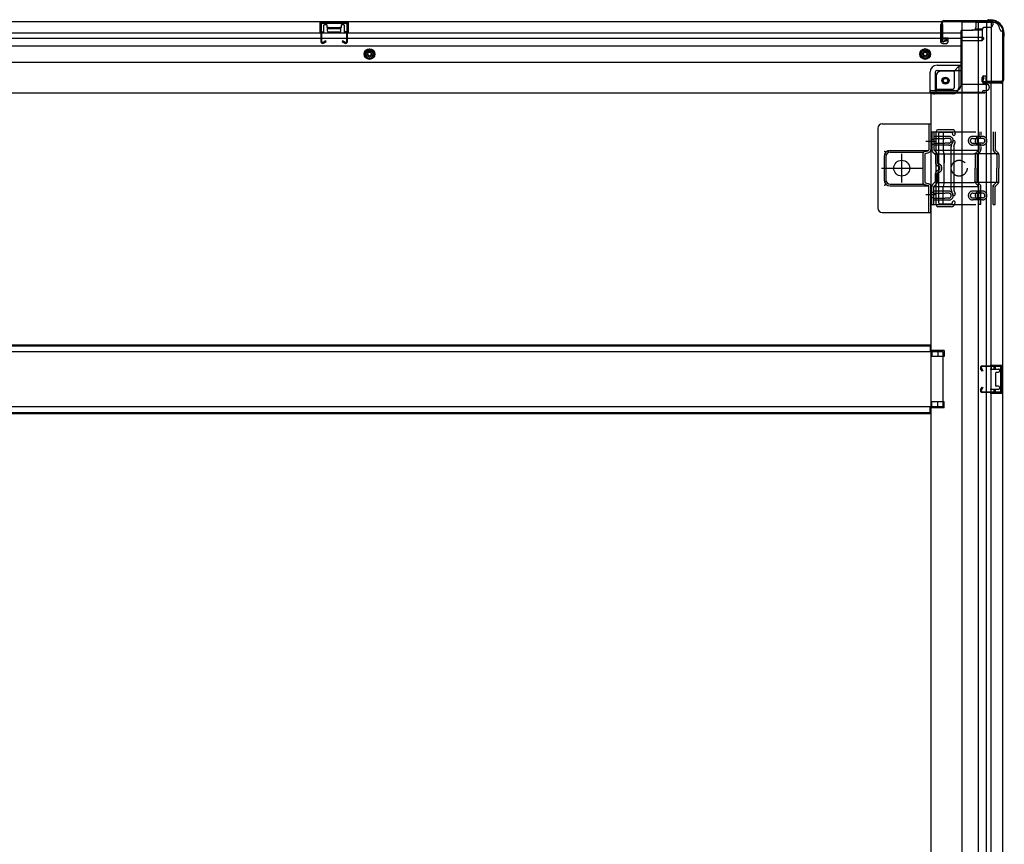
# Model space of a CAD drawing. Extents: x 542 to 20478, y 217 to 14052.
# Drawn here: x 6986 to 8099, y 2961 to 3893 of the extents above; entities that cross this region are included whole.
import ezdxf

# ---------------------------------------------------------------- set-up
doc = ezdxf.new("R2010")
doc.units = 0
doc.header["$LTSCALE"] = 50
doc.header["$MEASUREMENT"] = 0
for name, pattern in [('1PL-2', [4, 2.5, -0.5, 0.5, -0.5]), ('HIDE-L', [3, 2, -1]), ('HIDE-M', [2, 1, -1]), ('TENSEN-', [0.6, 0.2, -0.4])]:
    doc.linetypes.add(name, pattern=pattern)
for name, color, linetype in [('下枠側', 2, 'CONTINUOUS'), ('下枠後', 2, 'CONTINUOUS'), ('内アンカー金具A', 6, 'HIDE-M'), ('内アンカー金具L', 6, 'CONTINUOUS'), ('床補強', 3, 'CONTINUOUS'), ('柱後', 3, 'CONTINUOUS'), ('間柱', 3, 'CONTINUOUS')]:
    doc.layers.add(name, color=color, linetype=linetype)

msp = doc.modelspace()

# ---------------------------------------------------------------- linework, layer by layer
at = {"layer": '下枠側'}
for p, q in [((8051.4, 3890.5), (8051.4, 2032)), ((8086.4, 3890.5), (8051.4, 3890.5)), ((8069.9, 3890.5), (8069.9, 2032)), ((8079.4, 3890.5), (8079.4, 3824)), ((8084.4, 3890.5), (8084.4, 3824)), ((8097.4, 3880.5), (8096.4, 3880.5)), ((8097.4, 3880.5), (8097.4, 2042)), ((8042.9, 3835), (8027.4, 3835)), ((8047.9, 3841), (8042.9, 3835)), ((8042.9, 3835), (8042.9, 3816.5)), ((8051.4, 3841), (8047.9, 3841)), ((8047.9, 3841), (8047.9, 3816.5)), ((8022.4, 3830), (8022.4, 3812.5)), ((8074.4, 3823.5), (8074.4, 3828)), ((8076.4, 3830), (8079.4, 3830)), ((8096.4, 3821.5), (8076.4, 3821.5)), ((8078.4, 3830), (8078.4, 3824)), ((8078.4, 3830), (8078.4, 3824)), ((8078.4, 3824), (8096.4, 3824)), ((8079.4, 3830), (8079.4, 3824)), ((8079.4, 3830), (8079.4, 3824)), ((8079.4, 2101), (8079.4, 3821.5)), ((8084.4, 2101), (8084.4, 3821.5)), ((8097.4, 3823), (8097.4, 3822.5)), ((8016.4, 3809.5), (8016.4, 2194.5)), ((8018.9, 3809.5), (8016.4, 3809.5)), ((8040.9, 3809.5), (8016.4, 3809.5)), ((8040.9, 3814.5), (8022.4, 3814.5)), ((8022.4, 3684), (8022.4, 3767)), ((8041.9, 3769), (8024.4, 3769)), ((8025.4, 3686), (8025.4, 3765)), ((8039.9, 3766), (8026.4, 3766)), ((8040.5, 3765.3), (8041, 3763.6)), ((8042.7, 3768.3), (8043.9, 3764.5)), ((8039.7, 3751.2), (8041, 3755.5)), ((8042.5, 3750.3), (8043.9, 3754.6)), ((8039.4, 3701.3), (8039.4, 3750.1)), ((8042.4, 3750.1), (8042.4, 3701.4)), ((8039.7, 3699.8), (8041, 3695.6)), ((8042.5, 3700.8), (8043.9, 3696.5)), ((8040.7, 3686.4), (8041, 3687.5)), ((8043.3, 3684.8), (8043.9, 3686.6)), ((8039.5, 3682), (8024.4, 3682)), ((8038.8, 3685), (8026.4, 3685)), ((8031.4, 3519.5), (8016.4, 3519.5)), ((8017.4, 3519.5), (8017.4, 3512.5)), ((8024.4, 3519.5), (8024.4, 3512.5)), ((8031.4, 3519.5), (8031.4, 3512.5)), ((8031.4, 3512.5), (8016.4, 3512.5)), ((8083.4, 3503), (8097.4, 3503)), ((8083.4, 3498.5), (8092.9, 3498.5)), ((8084.4, 3502.9), (8084.4, 3498.5)), ((8087.5, 3503), (8087.5, 3498.5)), ((8089.2, 3503), (8089.2, 3498.5)), ((8093.9, 3497.5), (8093.9, 3496)), ((8096.4, 3503), (8096.4, 3471)), ((8097.4, 3503), (8097.4, 3471)), ((8089.4, 3494), (8089.4, 3480)), ((8090.4, 3495), (8092.9, 3495)), ((8092.9, 3475.5), (8083.4, 3475.5)), ((8084.4, 3471.2), (8084.4, 3475.5)), ((8087.5, 3475.5), (8087.5, 3471)), ((8089.1, 3475.5), (8089.1, 3471)), ((8092.9, 3479), (8090.4, 3479)), ((8093.9, 3478), (8093.9, 3476.5)), ((8097.4, 3471), (8083.4, 3471)), ((8031.4, 3461.5), (8016.4, 3461.5)), ((8031.4, 3454.5), (8016.4, 3454.5)), ((8017.4, 3454.5), (8017.4, 3461.5)), ((8024.4, 3454.5), (8024.4, 3461.5)), ((8031.4, 3454.5), (8031.4, 3461.5))]:
    msp.add_line(p, q, dxfattribs=at)
msp.add_circle((8032.9, 3824.5), 4, dxfattribs=at)
for centre, radius, start, end in [((8086.4, 3882.5), 8, 0, 90), ((8096.4, 3882.5), 2, 180, 270), ((8027.4, 3830), 5, 90, 180), ((8076.4, 3828), 2, 90, 180), ((8076.4, 3823.5), 2, 180, 270), ((8096.4, 3823), 1, 0, 90), ((8096.4, 3822.5), 1, 270, 0), ((8019.4, 3812.5), 3, 270, 0), ((8040.9, 3816.5), 7, 270, 0), ((8040.9, 3816.5), 2, 270, 0), ((8024.4, 3767), 2, 90, 180), ((8026.4, 3765), 1, 90, 180), ((8039.5, 3765), 1, 17.4576, 90), ((8041.7, 3768), 1, 17.4576, 90), ((8042.4, 3764), 1.5, 270, 17.4576), ((8042.4, 3764), 1.5, 197.4576, 270), ((8042.4, 3755), 1.5, 90, 162.5424), ((8042.4, 3755), 1.5, 342.5424, 90), ((8044.4, 3749.7), 5, 162.5424, 179.9995), ((8044.4, 3749.7), 2, 162.5424, 180), ((8044.4, 3701.3), 5, 180.0005, 197.4576), ((8044.4, 3701.4), 2, 180, 197.4576), ((8043.4, 3701.2), 1, 180, 197.4576), ((8043.4, 3701.2), 1, 180, 197.4576), ((8042.4, 3696), 1.5, 197.4576, 270), ((8042.4, 3687), 1.5, 90, 162.5424), ((8042.4, 3696), 1.5, 270, 17.4576), ((8042.4, 3687), 1.5, 342.5424, 90), ((8024.4, 3684), 2, 180, 270), ((8026.4, 3686), 1, 180, 270), ((8038.8, 3687), 2, 270, 342.5424), ((8039.5, 3686), 4, 270, 342.5424), ((8092.9, 3497.5), 1, 0, 90), ((8090.4, 3494), 1, 90, 180), ((8092.9, 3496), 1, 270, 0), ((8090.4, 3480), 1, 180, 270), ((8092.9, 3478), 1, 0, 90), ((8092.9, 3476.5), 1, 270, 0)]:
    msp.add_arc(centre, radius, start, end, dxfattribs=at)
at = {"layer": '下枠後'}
for p, q in [((5897.4, 3891.5), (8086.4, 3891.5)), ((7325.4, 3891.5), (7357.4, 3891.5)), ((7325.4, 3878.5), (7325.4, 3891.5)), ((7325.4, 3890.5), (7357.4, 3890.5)), ((7329.9, 3878.5), (7329.9, 3887)), ((7330.9, 3888), (7332.4, 3888)), ((7333.4, 3884.5), (7333.4, 3887)), ((7349.4, 3887), (7349.4, 3884.5)), ((7350.4, 3888), (7351.9, 3888)), ((7352.9, 3887), (7352.9, 3878.5)), ((7357.4, 3891.5), (7357.4, 3878.5)), ((8027.4, 3887.5), (8027.4, 3868.5)), ((8028.9, 3888.5), (8028.4, 3888.5)), ((8029.9, 3883.2), (8029.9, 3887.5)), ((8067.4, 3891.5), (8067.4, 3884.5)), ((8067.4, 3890.5), (8086.4, 3890.5)), ((8067.4, 3890.5), (8086.4, 3890.5)), ((8086.4, 3891.5), (8086.4, 3887.5)), ((5933.4, 3878.5), (8027.4, 3878.5)), ((7325.4, 3879.5), (7329.9, 3879.5)), ((7334.4, 3883.5), (7348.4, 3883.5)), ((7357.4, 3879.5), (7352.9, 3879.5)), ((8029.9, 3882.2), (8029.9, 3883.2)), ((8029.9, 3872.5), (8029.9, 3882.2)), ((8029.9, 3878.5), (8050.4, 3878.5)), ((8050.4, 3880.5), (8050.4, 3818.5)), ((8051.4, 3881.5), (8064.4, 3881.5)), ((8074.5, 3881.5), (8062.4, 3881.5)), ((8074.5, 3882.5), (8066.7, 3882.5)), ((8074.4, 3882.5), (8074.4, 3869.5)), ((8083.4, 3884.5), (8076.4, 3884.5)), ((5933.4, 3872.5), (8027.4, 3872.5)), ((8029.4, 3866.5), (8033.9, 3866.5)), ((8029.4, 3866.5), (8033.9, 3866.5)), ((8029.9, 3872.5), (8029.9, 3871.5)), ((8035.9, 3872.5), (8029.9, 3872.5)), ((8035.9, 3871.5), (8029.9, 3871.5)), ((8035.9, 3868.5), (8035.9, 3872.5)), ((8036.4, 3872.5), (8050.4, 3872.5)), ((8072.4, 3873.1), (8051.4, 3873.1)), ((8075.4, 3873.1), (8051.4, 3873.1)), ((8074.4, 3869.5), (8051.4, 3869.5)), ((8074.4, 3870), (8076.3, 3871.7)), ((8074.4, 3870), (8074.4, 3869.5)), ((5933.4, 3864), (8050.4, 3864)), ((5933.4, 3845.5), (8050.4, 3845.5)), ((8015.4, 3811.5), (8015.4, 3834)), ((8015.4, 3811.5), (8015.4, 3834)), ((8021.4, 3834), (8021.4, 3813.5)), ((8021.4, 3834), (8021.4, 3813.5)), ((8023.4, 3842), (8050.4, 3842)), ((8023.4, 3842), (8050.4, 3842)), ((8023.4, 3836), (8050.4, 3836)), ((8023.4, 3836), (8050.4, 3836)), ((8051.4, 3820.5), (8079.4, 3820.5)), ((5906.4, 3810.5), (8077.4, 3810.5)), ((8015.4, 3811.5), (8077.4, 3811.5)), ((8015.4, 3811.5), (8015.4, 3810.5)), ((8015.4, 3811.5), (8015.4, 3810.5)), ((8017.4, 3813.5), (8045.4, 3813.5)), ((8074.4, 3811.5), (8074.4, 3810.5)), ((8076.4, 3813.5), (8079.4, 3813.5)), ((8077.4, 3811.5), (8077.4, 3810.5)), ((8082.4, 3817.5), (8082.4, 3816.5))]:
    msp.add_line(p, q, dxfattribs=at)
at = {"layer": '下枠後', "color": 6, "linetype": 'HIDE-L'}
for p, q in [((7333.9, 3880.5), (7333.9, 3883.5)), ((7334.9, 3884.5), (7347.9, 3884.5)), ((7334.9, 3879.5), (7347.9, 3879.5)), ((7348.9, 3881.2), (7348.9, 3884.2)), ((7348.9, 3880.5), (7348.9, 3883.5)), ((8074.4, 3870), (8074.4, 3873.1))]:
    msp.add_line(p, q, dxfattribs=at)
at = {"layer": '下枠後', "color": 6, "linetype": 'HIDE-M'}
for p, q in [((7376.4, 3857.4), (7381.4, 3860.3)), ((7376.4, 3851.7), (7376.4, 3857.4)), ((7381.4, 3860.3), (7386.4, 3857.4)), ((7386.4, 3857.4), (7386.4, 3851.7)), ((8009.9, 3860.3), (8004.9, 3857.4)), ((8004.9, 3857.4), (8004.9, 3851.7)), ((8014.9, 3857.4), (8009.9, 3860.3)), ((8014.9, 3851.7), (8014.9, 3857.4)), ((7381.4, 3848.8), (7376.4, 3851.7)), ((7386.4, 3851.7), (7381.4, 3848.8)), ((8004.9, 3851.7), (8009.9, 3848.8)), ((8009.9, 3848.8), (8014.9, 3851.7))]:
    msp.add_line(p, q, dxfattribs=at)
at = {"layer": '下枠後'}
for centre, radius in [((7381.4, 3854.5), 6), ((7381.4, 3854.5), 4.5), ((7381.4, 3854.5), 2), ((8009.9, 3854.5), 6), ((8009.9, 3854.5), 4.5), ((8009.9, 3854.5), 2), ((8032.9, 3824.5), 2.5), ((8032.9, 3824.5), 2.5)]:
    msp.add_circle(centre, radius, dxfattribs=at)
at = {"layer": '下枠後', "color": 4}
for centre in [(7381.4, 3854.5), (8009.9, 3854.5), (8032.9, 3824.5)]:
    msp.add_circle(centre, 3, dxfattribs=at)
at = {"layer": '下枠後', "color": 6, "linetype": 'HIDE-M'}
msp.add_circle((8032.9, 3824.5), 3.7, dxfattribs=at)
at = {"layer": '下枠後'}
for centre, radius, start, end in [((7330.9, 3887), 1, 90, 180), ((7332.4, 3887), 1, 0, 90), ((7350.4, 3887), 1, 90, 180), ((7351.9, 3887), 1, 0, 90), ((8028.4, 3887.5), 1, 90, 180), ((8028.9, 3887.5), 1, 0, 90), ((8083.4, 3887.5), 3, 270, 0), ((7334.4, 3884.5), 1, 180, 270), ((7348.4, 3884.5), 1, 270, 0), ((8051.4, 3880.5), 1, 90, 180), ((8064.4, 3884.5), 3, 270, 0), ((8076.4, 3882.5), 2, 90, 180), ((8029.4, 3868.5), 2, 180, 270), ((8033.9, 3868.5), 2, 270, 0), ((8075.4, 3872.1), 1, 333.4349, 90), ((8023.4, 3834), 8, 90, 180), ((8023.4, 3834), 8, 90, 180), ((8023.4, 3834), 2, 90, 180), ((8023.4, 3834), 2, 90, 180), ((8079.4, 3817.5), 3, 0, 90), ((8079.4, 3817.5), 3, 0, 90), ((8017.4, 3811.5), 2, 90, 180), ((8017.4, 3811.5), 2, 90, 180), ((8045.4, 3818.5), 5, 270, 0), ((8076.4, 3811.5), 2, 90, 180), ((8079.4, 3816.5), 3, 270, 0)]:
    msp.add_arc(centre, radius, start, end, dxfattribs=at)
at = {"layer": '下枠後', "color": 6, "linetype": 'HIDE-L'}
for centre, start, end in [((7334.9, 3883.5), 90, 180), ((7334.9, 3880.5), 180, 270), ((7347.9, 3883.5), 0, 90), ((7347.9, 3880.5), 270, 0)]:
    msp.add_arc(centre, 1, start, end, dxfattribs=at)
at = {"layer": '内アンカー金具A'}
for p, q in [((8017.4, 3766.5), (8089.2, 3766.5)), ((8017.4, 3746.5), (8017.4, 3766.5)), ((8017.4, 3766.5), (8017.4, 3746.5)), ((8019.7, 3766.5), (8019.7, 3746.5)), ((8030.4, 3766.5), (8030.4, 3746)), ((8070.6, 3766.5), (8070.6, 3762.2)), ((8072.9, 3766.5), (8072.9, 3762.9)), ((8086.9, 3766.5), (8086.9, 3746.5)), ((8089.2, 3766.5), (8089.2, 3746)), ((8036.8, 3761.5), (8019.7, 3761.5)), ((8019.7, 3759.2), (8032.3, 3759.2)), ((8019.7, 3753.8), (8032.3, 3753.8)), ((8036.9, 3759.2), (8032.7, 3759.2)), ((8036.9, 3753.8), (8032.7, 3753.8)), ((8074.9, 3761.5), (8063.7, 3761.5)), ((8063.7, 3759.2), (8070.4, 3759.2)), ((8063.7, 3753.8), (8070.4, 3753.8)), ((8074.8, 3759.2), (8070.8, 3759.2)), ((8074.8, 3753.8), (8070.8, 3753.8)), ((8018.4, 3744.1), (8021.4, 3741.2)), ((8036.7, 3751.5), (8019.7, 3751.5)), ((8019.8, 3746), (8089.3, 3746)), ((8020, 3745.8), (8023, 3742.8)), ((8031.5, 3741.8), (8030.4, 3746)), ((8074.8, 3751.5), (8063.7, 3751.5)), ((8070.6, 3746), (8067.4, 3742.8)), ((8072, 3744.1), (8069, 3741.2)), ((8070.6, 3750.9), (8070.6, 3746)), ((8072.9, 3750.2), (8072.9, 3746.5)), ((8087.9, 3744.1), (8090.9, 3741.2)), ((8089.2, 3746), (8092.5, 3742.8)), ((8021.6, 3740.5), (8021.6, 3731.5)), ((8023.9, 3741.8), (8065.3, 3741.8)), ((8023.9, 3740.5), (8023.9, 3731.5)), ((8031.5, 3741.8), (8031.5, 3731.5)), ((8031.5, 3709.2), (8031.5, 3741.8)), ((8093.1, 3741.8), (8065.3, 3741.8)), ((8066.4, 3740.5), (8066.4, 3725.5)), ((8068.7, 3740.5), (8068.7, 3725.5)), ((8091.1, 3740.5), (8091.1, 3725.5)), ((8093.4, 3740.5), (8093.4, 3725.5)), ((8066.4, 3710.6), (8066.4, 3725.5)), ((8068.7, 3710.2), (8068.7, 3725.5)), ((8091.1, 3710.2), (8091.1, 3725.5)), ((8093.4, 3710.6), (8093.4, 3725.5)), ((8018.4, 3707), (8021.4, 3709.9)), ((8021.6, 3710.6), (8021.6, 3719.6)), ((8023.9, 3710.6), (8023.9, 3719.6)), ((8023.9, 3709.2), (8065.3, 3709.2)), ((8031.5, 3709.2), (8030.4, 3705)), ((8093.1, 3709.2), (8065.3, 3709.2)), ((8072.9, 3706), (8068.7, 3710.2)), ((8086.9, 3706), (8091.1, 3710.2)), ((8017.4, 3684.5), (8017.4, 3704.6)), ((8017.4, 3684.5), (8017.4, 3704.6)), ((8019.7, 3705), (8023, 3708.3)), ((8019.7, 3684.5), (8019.7, 3705)), ((8019.7, 3705), (8089.3, 3705)), ((8036.7, 3699.5), (8019.7, 3699.5)), ((8030.4, 3684.5), (8030.4, 3705)), ((8074.8, 3699.6), (8063.7, 3699.6)), ((8070.6, 3705), (8067.4, 3708.3)), ((8070.6, 3684.5), (8070.6, 3705)), ((8072.9, 3684.5), (8072.9, 3706)), ((8086.9, 3684.5), (8086.9, 3706)), ((8089.2, 3705), (8092.5, 3708.3)), ((8089.2, 3684.5), (8089.2, 3705)), ((8019.5, 3694.5), (8019.5, 3694.5)), ((8019.7, 3697.2), (8032.3, 3697.2)), ((8019.7, 3691.8), (8032.3, 3691.8)), ((8036.8, 3689.5), (8019.7, 3689.5)), ((8036.9, 3697.2), (8032.7, 3697.2)), ((8036.9, 3691.8), (8032.7, 3691.8)), ((8063.7, 3697.3), (8070.4, 3697.3)), ((8063.7, 3691.9), (8070.4, 3691.9)), ((8074.9, 3689.6), (8063.7, 3689.6)), ((8074.8, 3697.3), (8070.8, 3697.3)), ((8074.8, 3691.9), (8070.8, 3691.9)), ((8017.4, 3684.5), (8089.2, 3684.5)), ((8017.4, 3684.5), (8019.7, 3684.5)), ((8072.9, 3684.5), (8070.6, 3684.5)), ((8086.9, 3684.5), (8089.2, 3684.5))]:
    msp.add_line(p, q, dxfattribs=at)
at = {"layer": '内アンカー金具A', "linetype": 'TENSEN-'}
for p, q in [((8017.4, 3758.5), (8019.7, 3758.5)), ((8017.4, 3758.5), (8019.7, 3758.5)), ((8017.4, 3752.5), (8019.7, 3752.5)), ((8017.4, 3752.5), (8019.7, 3752.5)), ((8017.4, 3698.5), (8019.7, 3698.5)), ((8017.4, 3692.5), (8019.7, 3692.5))]:
    msp.add_line(p, q, dxfattribs=at)
at = {"layer": '内アンカー金具A'}
msp.add_circle((8048.4, 3725.5), 9, dxfattribs=at)
for centre, radius, start, end in [((8036.7, 3756.5), 5, 0, 90), ((8036.7, 3756.5), 2.7, 0, 90), ((8036.7, 3756.5), 5, 270, 0), ((8036.7, 3756.5), 2.7, 270, 0), ((8063.7, 3756.5), 5, 90, 180), ((8063.7, 3756.5), 5, 180, 270), ((8063.7, 3756.5), 2.7, 90, 180), ((8063.7, 3756.5), 2.7, 180, 270), ((8071.6, 3756.5), 5, 109.4712, 250.5288), ((8071.6, 3756.5), 2.7, 109.4712, 250.5288), ((8069.6, 3762.2), 1, 289.4712, 0), ((8069.6, 3762.2), 3.3, 289.4712, 0), ((8069.6, 3750.9), 3.3, 0, 70.5288), ((8074.8, 3756.5), 5, 0, 90), ((8074.8, 3756.5), 2.7, 0, 90), ((8074.8, 3756.5), 5, 270, 0), ((8074.8, 3756.5), 2.7, 270, 0), ((8020.7, 3746.5), 3.3, 180, 225), ((8020.7, 3746.5), 1, 180, 225), ((8020.6, 3740.5), 3.3, 0, 45), ((8069.7, 3740.5), 3.3, 135, 180), ((8069.6, 3750.9), 1, 0, 70.5288), ((8069.6, 3746.5), 1, 315, 0), ((8069.6, 3746.5), 3.3, 315, 0), ((8090.2, 3746.5), 3.3, 180, 225), ((8090.2, 3746.5), 1, 180, 225), ((8090.1, 3740.5), 3.3, 0, 45), ((8020.6, 3740.5), 1, 0, 45), ((8024.9, 3731.5), 3.3, 180, 260.4059), ((8024.9, 3731.5), 1, 180, 260.4059), ((8069.7, 3740.5), 1, 135, 180), ((8090.1, 3740.5), 1, 0, 45), ((8024.9, 3719.6), 3.3, 99.5941, 180), ((8024.9, 3719.6), 1, 99.5941, 180), ((8023.9, 3725.5), 2.7, 279.5941, 80.4059), ((8023.9, 3725.5), 5, 279.5941, 80.4059), ((8023.9, 3725.5), 2.7, 314.3922, 45.6078), ((8023.9, 3725.5), 2.7, 314.3922, 45.6078), ((8020.6, 3710.6), 1, 315, 0), ((8020.6, 3710.6), 3.3, 315, 0), ((8069.7, 3710.6), 3.3, 180, 225), ((8069.7, 3710.6), 1, 180, 225), ((8090.1, 3710.6), 1, 315, 0), ((8090.1, 3710.6), 3.3, 315, 0), ((8020.7, 3704.6), 3.3, 135, 180), ((8020.7, 3704.6), 1, 135, 180), ((8036.7, 3694.5), 5, 0, 90), ((8063.7, 3694.6), 5, 90, 180), ((8071.6, 3694.5), 5, 109.4712, 250.5288), ((8069.6, 3700.2), 1, 289.4712, 0), ((8069.6, 3704.6), 1, 0, 45), ((8069.6, 3700.2), 3.3, 289.4712, 0), ((8069.6, 3704.6), 3.3, 0, 45), ((8074.8, 3694.6), 5, 0, 90), ((8090.2, 3704.6), 3.3, 135, 180), ((8090.2, 3704.6), 1, 135, 180), ((8036.7, 3694.5), 2.7, 0, 90), ((8036.7, 3694.5), 5, 270, 0), ((8036.7, 3694.5), 2.7, 270, 0), ((8063.7, 3694.6), 5, 180, 270), ((8063.7, 3694.6), 2.7, 90, 180), ((8063.7, 3694.6), 2.7, 180, 270), ((8071.6, 3694.5), 2.7, 109.4712, 250.5288), ((8069.6, 3688.9), 1, 0, 70.5288), ((8069.6, 3688.9), 3.3, 0, 70.5288), ((8074.8, 3694.6), 2.7, 0, 90), ((8074.8, 3694.6), 5, 270, 0), ((8074.8, 3694.6), 2.7, 270, 0)]:
    msp.add_arc(centre, radius, start, end, dxfattribs=at)
at = {"layer": '内アンカー金具L'}
for p, q in [((7956.4, 3770.5), (7956.4, 3680.5)), ((7961.4, 3775.5), (8016.4, 3775.5)), ((7988.7, 3775.5), (8009.1, 3775.5)), ((8014.1, 3775.5), (8014.1, 3746.3)), ((8016.4, 3775.5), (8016.4, 3746.3)), ((7970.4, 3745.5), (8013.8, 3745.5)), ((7970.4, 3743.5), (8008.3, 3743.5)), ((8009.5, 3744.2), (8013.4, 3745.3)), ((8010.2, 3742), (8014.1, 3743.1)), ((8016.4, 3745.5), (8016.4, 3745.5)), ((7963.4, 3738.5), (7963.4, 3712.5)), ((7965.4, 3738.5), (7965.4, 3712.5)), ((8007.1, 3741.1), (8007.1, 3710)), ((8009.4, 3741.1), (8009.4, 3710)), ((8010.2, 3709.1), (8014.1, 3708)), ((7970.4, 3707.5), (8008.3, 3707.5)), ((7970.4, 3705.5), (8013.8, 3705.5)), ((8009.5, 3706.9), (8013.4, 3705.8)), ((8014.1, 3675.5), (8014.1, 3704.8)), ((8016.4, 3705.5), (8016.4, 3705.5)), ((8016.4, 3675.5), (8016.4, 3704.8)), ((7961.4, 3675.5), (8016.4, 3675.5))]:
    msp.add_line(p, q, dxfattribs=at)
at = {"layer": '内アンカー金具L', "linetype": '1PL-2'}
for p, q in [((8022.2, 3755.5), (8010.7, 3755.5)), ((7983.4, 3709.4), (7983.4, 3741.7)), ((7960.4, 3725.5), (8006.4, 3725.5)), ((8022.2, 3695.5), (8010.7, 3695.5)), ((8022.2, 3695.5), (8010.7, 3695.5))]:
    msp.add_line(p, q, dxfattribs=at)
at = {"layer": '内アンカー金具L'}
msp.add_circle((7983.4, 3725.5), 9, dxfattribs=at)
for centre, radius, start, end in [((7961.4, 3770.5), 5, 90, 180), ((7970.4, 3738.5), 7, 90, 180), ((7970.4, 3738.5), 5, 90, 180), ((8010.4, 3741.1), 3.3, 105.9454, 180), ((8013.1, 3746.3), 1, 285.9454, 0), ((8013.1, 3746.3), 3.3, 285.9454, 0), ((8010.4, 3741.1), 1, 105.9454, 180), ((7970.4, 3712.5), 7, 180, 270), ((7970.4, 3712.5), 5, 180, 270), ((8010.4, 3710), 3.3, 180, 254.0546), ((8010.4, 3710), 1, 180, 254.0546), ((8013.1, 3704.8), 1, 0, 74.0546), ((8013.1, 3704.8), 3.3, 0, 74.0546), ((7961.4, 3680.5), 5, 180, 270)]:
    msp.add_arc(centre, radius, start, end, dxfattribs=at)
at = {"layer": '内アンカー金具L', "linetype": 'ByBlock'}
for p in [(7964.4, 3744.5), (7964.4, 3744.5), (7968.4, 3744.5), (7964.4, 3740.5), (7964.4, 3710.5), (7964.4, 3706.5)]:
    msp.add_point(p, dxfattribs=at)
at = {"layer": '床補強'}
for p, q in [((5968.4, 3525.8), (8015.4, 3525.8)), ((5968.4, 3525.8), (8015.4, 3525.8)), ((5968.4, 3524.6), (8015.4, 3524.6)), ((8015.4, 3525.8), (8015.4, 3518)), ((8030.4, 3518), (5953.4, 3518)), ((8030.4, 3456), (8030.4, 3518)), ((5953.4, 3456), (8030.4, 3456)), ((8015.4, 3448.2), (8015.4, 3456)), ((5968.4, 3449.4), (8015.4, 3449.4)), ((5968.4, 3448.2), (8015.4, 3448.2))]:
    msp.add_line(p, q, dxfattribs=at)
at = {"layer": '柱後'}
for p, q in [((8028.4, 3889.5), (8028.4, 3870.1)), ((8029.2, 3889.5), (8029.2, 3870.1)), ((8031.2, 3892.3), (8079, 3892.3)), ((8031.2, 3891.5), (8079, 3891.5)), ((8031.2, 3891.5), (8079, 3891.5)), ((8080.9, 3893), (8079.9, 3892.6)), ((8081.2, 3892.3), (8080.2, 3891.8)), ((8082.1, 3893.3), (8083.6, 3893.3)), ((8083.6, 3892.5), (8082.1, 3892.5)), ((8098.6, 3877.5), (8098.6, 3876)), ((8099.4, 3876), (8099.4, 3877.5)), ((8033.9, 3870.1), (8030.5, 3869.2)), ((8034.2, 3869.4), (8030.7, 3868.4)), ((8097.6, 3872.9), (8097.6, 3825.1)), ((8098.4, 3875.1), (8097.9, 3874.1)), ((8098.4, 3872.9), (8098.4, 3825.1)), ((8099.2, 3874.8), (8098.7, 3873.8)), ((8075.5, 3828.1), (8074.5, 3824.6)), ((8076.2, 3827.8), (8075.3, 3824.4)), ((8095.6, 3823.1), (8076.2, 3823.1)), ((8095.6, 3822.3), (8076.2, 3822.3))]:
    msp.add_line(p, q, dxfattribs=at)
for centre, radius, start, end in [((8031.2, 3889.5), 2.8, 90, 180), ((8031.2, 3889.5), 2, 90, 180), ((8079, 3894.3), 2, 270, 296.5651), ((8079, 3894.3), 2.8, 270, 296.5651), ((8082.1, 3890.5), 2.8, 90, 116.5651), ((8082.1, 3890.5), 2, 90, 116.5651), ((8083.6, 3877.5), 15.8, 0, 90), ((8083.6, 3877.5), 15, 0, 90), ((8096.6, 3876), 2, 333.4349, 0), ((8096.6, 3876), 2.8, 333.4349, 0), ((8030.2, 3870.1), 1.8, 180, 285.4846), ((8030.2, 3870.1), 1, 180, 285.4846), ((8034, 3869.7), 0.4, 285.4846, 105.4846), ((8100.4, 3872.9), 2.8, 153.4349, 180), ((8100.4, 3872.9), 2, 153.4349, 180), ((8076.2, 3824.1), 1.8, 164.5154, 270), ((8076.2, 3824.1), 1, 164.5154, 270), ((8075.8, 3827.9), 0.4, 344.5154, 164.5154), ((8095.6, 3825.1), 2, 270, 0), ((8095.6, 3825.1), 2.8, 270, 0)]:
    msp.add_arc(centre, radius, start, end, dxfattribs=at)
at = {"layer": '間柱'}
for p, q in [((7326, 3888.5), (7326.4, 3868.5)), ((7327.4, 3868.5), (7327, 3888.5)), ((7354.9, 3890.5), (7328, 3890.5)), ((7328, 3889.5), (7354.9, 3889.5)), ((7355.9, 3888.5), (7355.5, 3868.5)), ((7356.5, 3868.5), (7356.9, 3888.5)), ((7332, 3869.4), (7328.9, 3867.7)), ((7329.4, 3866.8), (7332.4, 3868.5)), ((7332.4, 3868.5), (7332, 3869.4)), ((7350.9, 3869.4), (7350.4, 3868.5)), ((7350.4, 3868.5), (7353.5, 3866.8)), ((7354, 3867.7), (7350.9, 3869.4)), ((8074.4, 3496), (8072.7, 3499.1)), ((8073.6, 3499.6), (8075.3, 3496.5)), ((8074.4, 3502.1), (8094.4, 3502.5)), ((8094.4, 3501.5), (8074.4, 3501.1)), ((8095.4, 3473.6), (8095.4, 3500.5)), ((8096.4, 3500.5), (8096.4, 3473.6)), ((8075.3, 3496.5), (8074.4, 3496)), ((8072.7, 3475), (8074.4, 3478)), ((8075.3, 3477.5), (8073.6, 3474.5)), ((8074.4, 3478), (8075.3, 3477.5)), ((8074.4, 3473), (8094.4, 3472.6)), ((8094.4, 3471.6), (8074.4, 3472))]:
    msp.add_line(p, q, dxfattribs=at)
for centre, radius, start, end in [((7328, 3888.5), 2, 90, 181.1935), ((7328, 3888.5), 1, 90, 181.1935), ((7354.9, 3888.5), 2, 358.8065, 90), ((7354.9, 3888.5), 1, 358.8065, 90), ((7328.4, 3868.5), 2, 181.1935, 299.6631), ((7328.4, 3868.5), 1, 181.1935, 299.6631), ((7354.5, 3868.5), 2, 240.3369, 358.8065), ((7354.5, 3868.5), 1, 240.3369, 358.8065), ((8074.4, 3500.1), 2, 91.1935, 209.6631), ((8074.4, 3500.1), 1, 91.1935, 209.6631), ((8094.4, 3500.5), 2, 0, 91.1935), ((8094.4, 3500.5), 1, 0, 91.1935), ((8074.4, 3474), 2, 150.3369, 268.8065), ((8074.4, 3474), 1, 150.3369, 268.8065), ((8094.4, 3473.6), 2, 268.8065, 0), ((8094.4, 3473.6), 1, 268.8065, 0)]:
    msp.add_arc(centre, radius, start, end, dxfattribs=at)

doc.saveas('drawing.dxf')
